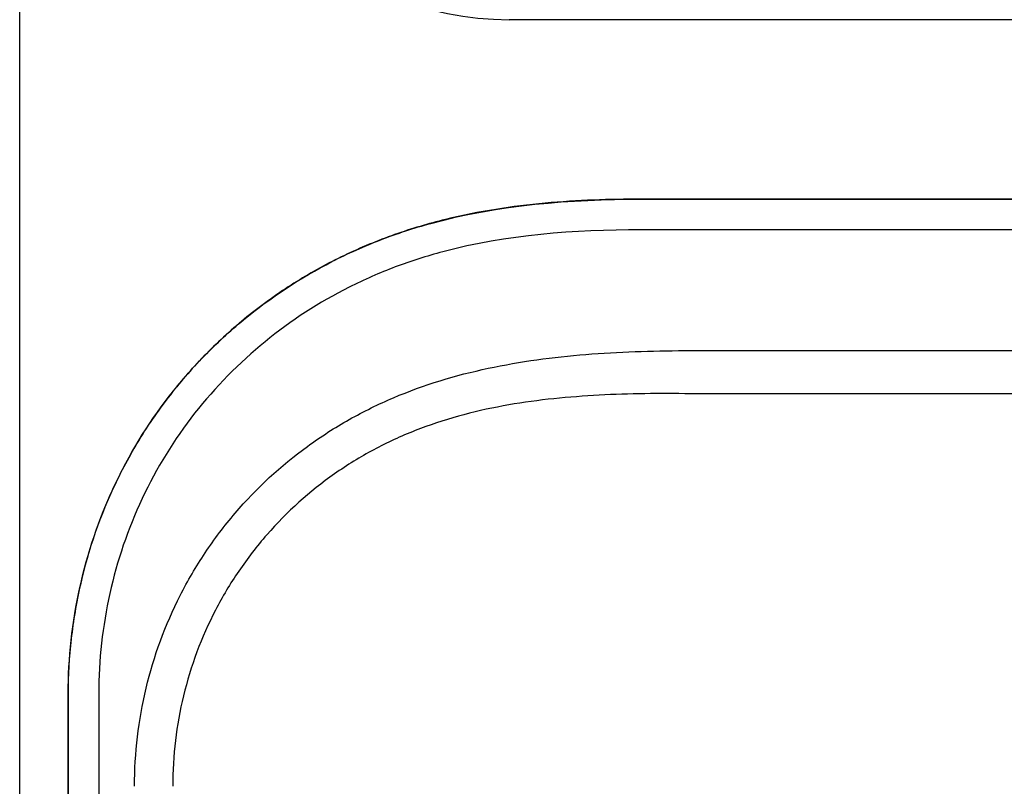
# Model space of a CAD drawing. Units: inches. Extents: x -12.1 to 5.8, y -13.2 to 12.5.
# Drawn here: x -12 to -8, y 5.9 to 9 of the extents above; entities that cross this region are included whole.
import ezdxf

# ---------------------------------------------------------------- set-up
doc = ezdxf.new("R2010")
doc.units = ezdxf.units.IN
doc.header["$MEASUREMENT"] = 0
doc.layers.add('Default', color=7, linetype='Continuous')

msp = doc.modelspace()

# ---------------------------------------------------------------- linework, layer by layer
at = {"layer": 'Default', "color": 7, "linetype": 'Continuous'}
for p, q in [((-12.0165, -12.9473), (-12.0165, 12.0131)), ((3.7335, 9.0485), (-10.0165, 9.0485)), ((3.1943, 8.3157), (-9.4773, 8.3157)), ((-9.4773, 8.3157), (-9.4773, 8.3153)), ((-9.4773, 8.3153), (3.1943, 8.3153)), ((3.1943, 8.1905), (-9.4773, 8.1905)), ((-9.3003, 7.6969), (-9.2824, 7.697)), ((-9.2824, 7.697), (2.9993, 7.697)), ((-9.2999, 7.521), (-9.2999, 7.521)), ((-3.4804, 7.5208), (-9.2824, 7.5208)), ((-11.8188, 6.2956), (-11.8188, -5.5494)), ((-11.8188, 6.2956), (-11.8185, 6.2956)), ((-11.8185, -5.5742), (-11.8185, 6.2956)), ((-11.6937, 6.2956), (-11.6937, -5.5968))]:
    msp.add_line(p, q, dxfattribs=at)
for centre, radius, start, end in [((-10.0165, 10.2985), 1.25, 90, 270), ((-9.3849, 0.3886), 7.133, 89.17665, 89.31719)]:
    msp.add_arc(centre, radius, start, end, dxfattribs=at)
for points, knots in [([(-9.4773, 8.3157), (-9.6062, 8.3157), (-9.7373, 8.3113), (-10.0033, 8.2867), (-10.1395, 8.2663), (-10.3462, 8.2155), (-10.4156, 8.1952), (-10.5196, 8.1586), (-10.5542, 8.1454), (-10.6229, 8.117), (-10.6568, 8.1019), (-10.757, 8.0539), (-10.822, 8.0183), (-10.947, 7.9404), (-11.0076, 7.8981), (-11.0954, 7.8291), (-11.1242, 7.8052), (-11.1804, 7.7557), (-11.2077, 7.7302), (-11.2872, 7.6518), (-11.3371, 7.5967), (-11.4304, 7.481), (-11.4739, 7.4202), (-11.534, 7.3251), (-11.5531, 7.2926), (-11.5896, 7.2267), (-11.6068, 7.1933), (-11.6875, 7.0252), (-11.736, 6.8845), (-11.777, 6.7036), (-11.7842, 6.667), (-11.7967, 6.5937), (-11.802, 6.5568), (-11.8146, 6.4453), (-11.8188, 6.3706), (-11.8188, 6.2956)], [0, 0, 0, 0, 0.125, 0.125, 0.25, 0.25, 0.3125, 0.3125, 0.34375, 0.34375, 0.375, 0.375, 0.4375, 0.4375, 0.5, 0.5, 0.53125, 0.53125, 0.5625, 0.5625, 0.625, 0.625, 0.6875, 0.6875, 0.71875, 0.71875, 0.75, 0.75, 0.875, 0.875, 0.90625, 0.90625, 0.9375, 0.9375, 1, 1, 1, 1]), ([(-11.8185, 6.2956), (-11.8185, 6.4416), (-11.802, 6.5883), (-11.7395, 6.8709), (-11.6935, 7.0079), (-11.57, 7.2725), (-11.4942, 7.3965), (-11.3615, 7.5674), (-11.3141, 7.6221), (-11.2125, 7.7266), (-11.1586, 7.7762), (-10.9909, 7.9144), (-10.8704, 7.9939), (-10.6763, 8.0936), (-10.6092, 8.1235), (-10.4741, 8.1755), (-10.4057, 8.1978), (-10.0596, 8.2926), (-9.7681, 8.3153), (-9.4773, 8.3153)], [0, 0, 0, 0, 0.125, 0.125, 0.25, 0.25, 0.375, 0.375, 0.4375, 0.4375, 0.5, 0.5, 0.625, 0.625, 0.6875, 0.6875, 0.75, 0.75, 1, 1, 1, 1]), ([(-9.4773, 8.1905), (-9.7516, 8.1905), (-10.0268, 8.1701), (-10.3539, 8.083), (-10.4186, 8.0625), (-10.5463, 8.0145), (-10.6097, 7.9868), (-10.7939, 7.894), (-10.9081, 7.8197), (-11.12, 7.6472), (-11.2178, 7.548), (-11.3857, 7.3337), (-11.4577, 7.2171), (-11.575, 6.9676), (-11.6186, 6.8384), (-11.678, 6.5718), (-11.6937, 6.4337), (-11.6937, 6.2956)], [0, 0, 0, 0, 0.25, 0.25, 0.3125, 0.3125, 0.375, 0.375, 0.5, 0.5, 0.625, 0.625, 0.75, 0.75, 0.875, 0.875, 1, 1, 1, 1]), ([(-11.5472, 5.9175), (-11.5472, 6.0536), (-11.5314, 6.187), (-11.469, 6.4485), (-11.4216, 6.5774), (-11.3303, 6.7569), (-11.2964, 6.8148), (-11.2217, 6.9268), (-11.1806, 6.9812), (-11.0487, 7.1356), (-10.9501, 7.2266), (-10.7865, 7.3456), (-10.729, 7.3825), (-10.6112, 7.4488), (-10.5508, 7.4784), (-10.3653, 7.5572), (-10.2348, 7.5966), (-9.9708, 7.653), (-9.8376, 7.6705), (-9.5699, 7.6923), (-9.4353, 7.6966), (-9.3003, 7.6969)], [0, 0, 0, 0, 0.125, 0.125, 0.25, 0.25, 0.3125, 0.3125, 0.375, 0.375, 0.5, 0.5, 0.5625, 0.5625, 0.625, 0.625, 0.75, 0.75, 0.875, 0.875, 1, 1, 1, 1]), ([(-9.2999, 7.521), (-9.4244, 7.5225), (-9.5486, 7.5208), (-9.7961, 7.5063), (-9.9194, 7.4935), (-10.1642, 7.4485), (-10.286, 7.4157), (-10.4591, 7.3472), (-10.5154, 7.3213), (-10.6253, 7.2624), (-10.6791, 7.2293), (-10.8323, 7.1219), (-10.9245, 7.039), (-11.0479, 6.898), (-11.0865, 6.8481), (-11.1565, 6.7452), (-11.1882, 6.6919), (-11.2738, 6.5268), (-11.3182, 6.408), (-11.3766, 6.1664), (-11.3912, 6.0432), (-11.391, 5.9175)], [0, 0, 0, 0, 0.125, 0.125, 0.25, 0.25, 0.375, 0.375, 0.4375, 0.4375, 0.5, 0.5, 0.625, 0.625, 0.6875, 0.6875, 0.75, 0.75, 0.875, 0.875, 1, 1, 1, 1])]:
    msp.add_open_spline(points, degree=3, knots=knots, dxfattribs=at)

doc.saveas('drawing.dxf')
